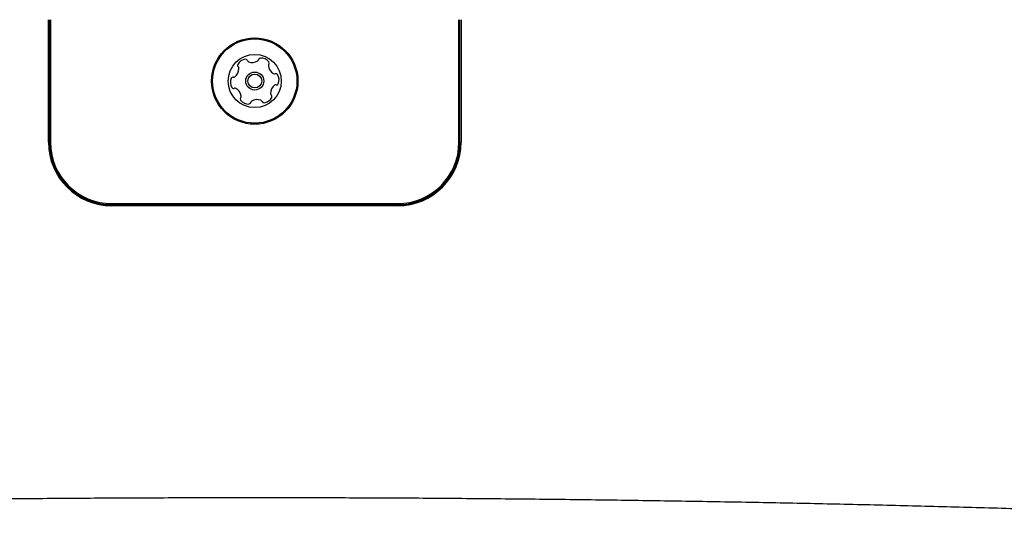
# Model space of a CAD drawing. Units: millimetres. Extents: x -26796 to 744, y -3507 to 5843.
# Drawn here: x 385 to 409, y 321 to 333 of the extents above; entities that cross this region are included whole.
import ezdxf

# ---------------------------------------------------------------- set-up
doc = ezdxf.new("R2010")
doc.units = ezdxf.units.MM
doc.header["$LTSCALE"] = 100

msp = doc.modelspace()

# ---------------------------------------------------------------- linework, layer by layer
at = {"color": 7, "linetype": 'Continuous', "lineweight": 25}
for p, q in [((385.594, 330.198), (385.594, 333.198)), ((385.619, 333.198), (385.619, 330.198)), ((385.644, 333.198), (385.644, 330.198)), ((395.644, 330.198), (395.644, 333.198)), ((395.669, 330.198), (395.669, 333.198)), ((395.694, 333.198), (395.694, 330.198)), ((387.144, 328.698), (394.144, 328.698)), ((387.144, 328.673), (394.144, 328.673)), ((394.144, 328.648), (387.144, 328.648))]:
    msp.add_line(p, q, dxfattribs=at)
for radius in [1.057, 1.032, 0.65, 0.22, 0.17]:
    msp.add_circle((390.644, 331.698), radius, dxfattribs=at)
for centre, radius, start, end in [((390.449, 331.981), 0.252, 98.1328, 151.263), ((390.42, 332.182), 0.0481, 19.6979, 98.1326), ((390.51, 332.215), 0.0481, 199.6945, 248.1329), ((390.586, 332.404), 0.252, 248.1167, 301.272), ((390.692, 332.23), 0.0481, 301.293, 349.6979), ((390.787, 332.212), 0.0481, 91.2573, 169.7433), ((390.791, 332.009), 0.252, 38.1329, 91.2629), ((390.004, 332.001), 0.252, 308.1387, 1.2629), ((390.27, 332.079), 0.0481, 151.2632, 229.7014), ((390.208, 332.005), 0.0481, 1.2573, 49.6979), ((391.025, 332.072), 0.0481, 139.6847, 188.1328), ((391.227, 332.101), 0.252, 188.1438, 241.2629), ((390.952, 332.135), 0.0481, 319.6979, 38.0987), ((390.302, 331.67), 0.252, 158.1329, 211.263), ((390.113, 331.746), 0.0481, 79.6979, 158.1386), ((390.13, 331.841), 0.0481, 259.6525, 308.1329), ((391.129, 331.923), 0.0481, 241.2627, 289.6979), ((391.161, 331.832), 0.0481, 31.2629, 109.6945), ((390.987, 331.726), 0.252, 338.1329, 31.2687), ((390.128, 331.564), 0.0481, 211.2971, 289.7111), ((390.16, 331.474), 0.0481, 61.3201, 109.6979), ((390.062, 331.295), 0.252, 8.1329, 61.2629), ((391.285, 331.396), 0.252, 128.1386, 181.263), ((391.159, 331.556), 0.0481, 79.6979, 128.1328), ((391.176, 331.65), 0.0481, 259.6525, 338.1386), ((390.337, 331.262), 0.0481, 139.7014, 218.163), ((390.497, 331.387), 0.252, 218.1329, 271.2629), ((390.264, 331.324), 0.0481, 319.6979, 8.1329), ((390.702, 330.992), 0.252, 68.1328, 121.2572), ((390.778, 331.182), 0.0481, 19.6945, 68.138), ((390.84, 331.416), 0.252, 278.1329, 331.2629), ((391.081, 331.391), 0.0481, 181.2578, 229.7014), ((391.019, 331.318), 0.0481, 331.2627, 49.6979), ((390.502, 331.184), 0.0481, 271.2573, 349.6979), ((390.597, 331.167), 0.0481, 121.263, 169.7433), ((390.869, 331.214), 0.0481, 199.6979, 278.1329), ((387.144, 330.198), 1.55, 180, 270), ((387.144, 330.198), 1.525, 180, 270), ((387.144, 330.198), 1.5, 180, 270), ((394.144, 330.198), 1.55, 270, 0), ((394.144, 330.198), 1.525, 270, 0), ((394.144, 330.198), 1.5, 270, 360)]:
    msp.add_arc(centre, radius, start, end, dxfattribs=at)
msp.add_open_spline([(425.438, 320.535), (425.164, 320.551), (424.367, 320.596), (423.039, 320.669), (421.451, 320.751), (419.853, 320.829), (418.244, 320.903), (416.626, 320.972), (414.999, 321.038), (413.363, 321.099), (411.719, 321.156), (410.069, 321.208), (408.411, 321.257), (406.747, 321.301), (405.078, 321.34), (403.403, 321.376), (401.724, 321.406), (400.042, 321.433), (398.356, 321.455), (396.667, 321.473), (394.976, 321.487), (393.284, 321.496), (391.591, 321.5), (389.897, 321.501), (388.204, 321.496), (386.512, 321.488), (384.821, 321.475), (383.132, 321.458), (381.446, 321.436), (379.762, 321.41), (378.083, 321.379), (376.408, 321.345), (374.738, 321.305), (373.074, 321.262), (371.415, 321.214), (369.764, 321.162), (368.119, 321.106), (366.482, 321.045), (364.854, 320.98), (363.235, 320.911), (361.625, 320.838), (360.026, 320.76), (358.437, 320.679), (357.045, 320.603), (356.187, 320.554), (355.85, 320.535)], degree=3, knots=[0, 0, 0, 0, 0.01248, 0.036195, 0.05991, 0.083624, 0.107338, 0.131052, 0.154766, 0.17848, 0.202193, 0.225907, 0.24962, 0.273333, 0.297046, 0.320759, 0.344471, 0.368184, 0.391897, 0.415609, 0.439322, 0.463034, 0.486746, 0.510459, 0.534171, 0.557884, 0.581596, 0.605309, 0.629021, 0.652734, 0.676446, 0.700159, 0.723872, 0.747585, 0.771298, 0.795011, 0.818724, 0.842437, 0.866151, 0.889865, 0.913578, 0.937293, 0.961007, 0.984722, 1, 1, 1, 1], dxfattribs=at)

doc.saveas('drawing.dxf')
